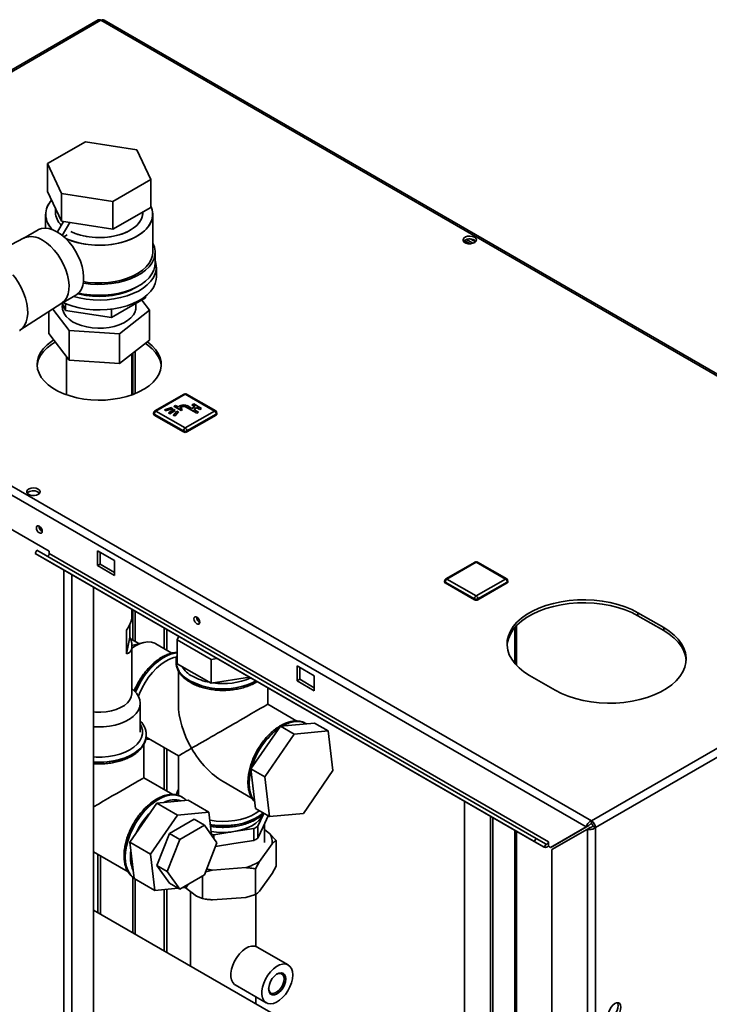
# Paper-space layout 'Blatt2' of a CAD drawing. Units: millimetres. Extents: x 0 to 4200, y 0 to 2970.
# Drawn here: x 3523 to 3807, y 1132 to 1537 of the extents above; entities that cross this region are included whole.
import ezdxf

# ---------------------------------------------------------------- set-up
doc = ezdxf.new("R2010")
doc.units = ezdxf.units.MM

psp = doc.layouts.new('Blatt2')

# ---------------------------------------------------------------- linework, layer by layer
at = {"color": 7, "linetype": 'Continuous', "lineweight": 35, "ltscale": 10}
for p, q in [((3555.51, 1536.72), (3371.38, 1430.42)), ((3556.66, 1536.6), (3372.53, 1430.31)), ((3942.32, 1313.97), (3556.66, 1536.6)), ((3943.22, 1314.23), (3558.06, 1536.57)), ((3550.28, 1486.64), (3534.76, 1477.68)), ((3571.47, 1483.36), (3550.28, 1486.64)), ((3577.15, 1471.13), (3571.47, 1483.36)), ((3534.76, 1477.68), (3540.44, 1465.45)), ((3534.76, 1477.68), (3534.76, 1466.25)), ((3561.63, 1462.17), (3577.15, 1471.13)), ((3577.15, 1471.13), (3577.15, 1459.7)), ((3534.76, 1466.25), (3540.44, 1454.02)), ((3540.44, 1465.45), (3561.63, 1462.17)), ((3540.44, 1465.45), (3540.44, 1454.02)), ((3561.63, 1462.17), (3561.63, 1450.74)), ((3533.96, 1456.85), (3533.96, 1451.2)), ((3537.96, 1459.38), (3537.96, 1457.67)), ((3561.63, 1450.74), (3577.15, 1459.7)), ((3573.96, 1457.67), (3573.96, 1457.85)), ((3577.96, 1441.34), (3577.96, 1456.85)), ((3538.78, 1449.62), (3541.25, 1453.89)), ((3540.44, 1454.02), (3561.63, 1450.74)), ((3540.8, 1448.21), (3543.85, 1453.49)), ((3530.88, 1450.47), (3524.98, 1447.07)), ((3541.45, 1447.66), (3542.87, 1448.48)), ((3542.87, 1448.48), (3542.87, 1448.47)), ((3525.09, 1447.13), (3519.71, 1444.36)), ((3706.04, 1445.32), (3706.04, 1446.11)), ((3708.42, 1444.75), (3706.05, 1446.12)), ((3706.82, 1446.49), (3709.5, 1444.94)), ((3708.63, 1446.67), (3710.56, 1445.56)), ((3578.96, 1436.85), (3578.96, 1441.34)), ((3579.46, 1431.13), (3579.46, 1435.21)), ((3372.53, 1430.31), (3758.19, 1207.67)), ((3371.41, 1427.2), (3756.06, 1205.14)), ((3523.42, 1409.23), (3540.59, 1420.29)), ((3540.48, 1420.22), (3546.38, 1423.63)), ((3540.71, 1420.35), (3542.07, 1417.4)), ((3542.07, 1420.18), (3542.07, 1417.4)), ((3561.04, 1414.47), (3574.92, 1422.48)), ((3570.96, 1417.59), (3570.96, 1420.19)), ((3576.61, 1417.45), (3573.45, 1421.63)), ((3574.92, 1423.12), (3574.92, 1422.48)), ((3535.3, 1407.9), (3535.3, 1416.88)), ((3536.96, 1417.95), (3543.6, 1409.15)), ((3540.96, 1419.81), (3540.96, 1417.59)), ((3542.07, 1417.4), (3561.04, 1414.47)), ((3561.04, 1417.88), (3561.04, 1414.47)), ((3564.25, 1407.8), (3576.61, 1417.45)), ((3576.61, 1405.2), (3576.61, 1417.45)), ((3543.6, 1396.9), (3535.3, 1407.9)), ((3543.6, 1409.15), (3564.25, 1407.8)), ((3543.6, 1396.9), (3543.6, 1409.15)), ((3564.25, 1395.55), (3564.25, 1407.8)), ((3576.61, 1405.2), (3564.25, 1395.55)), ((3569.74, 1382.82), (3569.74, 1399.84)), ((3570.8, 1383.23), (3570.8, 1400.67)), ((3542.51, 1398.36), (3542.51, 1382.7)), ((3564.25, 1395.55), (3543.6, 1396.9)), ((3569.41, 1382.7), (3569.41, 1399.57)), ((3590.81, 1383.01), (3578.79, 1376.07)), ((3591.31, 1382.96), (3579.29, 1376.02)), ((3603.33, 1376.02), (3591.31, 1382.96)), ((3603.83, 1376.07), (3591.81, 1383.01)), ((3579.29, 1376.02), (3591.31, 1369.08)), ((3585.68, 1377.43), (3582.83, 1376.59)), ((3582.83, 1376.59), (3583.19, 1376.18)), ((3582.83, 1376.59), (3582.83, 1376.51)), ((3582.83, 1376.51), (3583.19, 1376.1)), ((3583.19, 1376.18), (3586.04, 1377.02)), ((3583.19, 1376.1), (3586.04, 1376.93)), ((3583.19, 1376.18), (3583.19, 1376.1)), ((3586.68, 1376.65), (3584.42, 1375.34)), ((3584.98, 1375.02), (3587.24, 1376.32)), ((3584.98, 1374.93), (3587.24, 1376.24)), ((3586.04, 1377.02), (3585.68, 1377.43)), ((3586.04, 1377.02), (3586.04, 1376.93)), ((3587.88, 1375.96), (3586.43, 1374.31)), ((3587.24, 1376.32), (3586.68, 1376.65)), ((3587.32, 1378.32), (3586.82, 1378.04)), ((3586.82, 1378.04), (3589.65, 1376.4)), ((3586.82, 1378.04), (3586.82, 1377.96)), ((3586.82, 1377.96), (3589.65, 1376.32)), ((3587.14, 1374.1), (3588.59, 1375.75)), ((3587.14, 1374.02), (3588.59, 1375.66)), ((3587.24, 1376.32), (3587.24, 1376.24)), ((3588.38, 1377.71), (3587.32, 1378.32)), ((3588.59, 1375.75), (3587.88, 1375.96)), ((3589.3, 1378.24), (3588.38, 1377.71)), ((3588.59, 1375.75), (3588.59, 1375.66)), ((3589.08, 1377.3), (3590, 1377.83)), ((3590.14, 1376.69), (3589.08, 1377.3)), ((3589.15, 1377.26), (3590, 1377.75)), ((3589.65, 1376.4), (3590.14, 1376.69)), ((3589.65, 1376.32), (3590.14, 1376.61)), ((3589.65, 1376.4), (3589.65, 1376.32)), ((3590, 1377.83), (3590, 1377.75)), ((3590.14, 1376.69), (3590.14, 1376.61)), ((3591.31, 1369.08), (3603.33, 1376.02)), ((3591.42, 1377.83), (3596.01, 1375.18)), ((3591.42, 1377.83), (3591.42, 1377.75)), ((3591.42, 1377.75), (3596.01, 1375.1)), ((3594.07, 1377.12), (3592.12, 1378.24)), ((3595.34, 1377.85), (3594.07, 1377.12)), ((3594.81, 1378.98), (3594.1, 1378.57)), ((3594.1, 1378.57), (3595.34, 1377.85)), ((3594.1, 1378.57), (3594.1, 1378.49)), ((3594.1, 1378.49), (3595.27, 1377.81)), ((3594.78, 1376.71), (3596.05, 1377.45)), ((3596.72, 1375.59), (3594.78, 1376.71)), ((3597.99, 1377.14), (3594.81, 1378.98)), ((3594.85, 1376.67), (3596.05, 1377.36)), ((3596.01, 1375.18), (3596.72, 1375.59)), ((3596.01, 1375.1), (3596.72, 1375.51)), ((3596.05, 1377.45), (3597.29, 1376.73)), ((3596.05, 1377.45), (3596.05, 1377.36)), ((3596.05, 1377.36), (3597.29, 1376.65)), ((3596.72, 1375.59), (3596.72, 1375.51)), ((3597.29, 1376.73), (3597.99, 1377.14)), ((3597.29, 1376.65), (3597.99, 1377.06)), ((3597.29, 1376.73), (3597.29, 1376.65)), ((3597.99, 1377.14), (3597.99, 1377.06)), ((3578.29, 1375.2), (3578.29, 1374.79)), ((3590.6, 1367.85), (3578.58, 1374.79)), ((3578.58, 1374.79), (3578.58, 1374.38)), ((3590.6, 1367.44), (3578.58, 1374.38)), ((3584.42, 1375.34), (3584.98, 1375.02)), ((3584.42, 1375.34), (3584.42, 1375.26)), ((3584.42, 1375.26), (3584.98, 1374.93)), ((3584.98, 1375.02), (3584.98, 1374.93)), ((3586.43, 1374.31), (3587.14, 1374.1)), ((3586.43, 1374.31), (3586.43, 1374.23)), ((3586.43, 1374.23), (3587.14, 1374.02)), ((3587.14, 1374.1), (3587.14, 1374.02)), ((3604.04, 1374.79), (3592.02, 1367.85)), ((3604.04, 1374.38), (3592.02, 1367.44)), ((3596.01, 1375.18), (3596.01, 1375.1)), ((3604.04, 1374.79), (3604.04, 1374.38)), ((3604.33, 1374.79), (3604.33, 1375.2)), ((3590.6, 1367.85), (3590.6, 1367.44)), ((3592.02, 1367.85), (3592.02, 1367.44)), ((3514.24, 1330.7), (3535.45, 1318.46)), ((3529.63, 1317.53), (3530.38, 1318.83)), ((3735.44, 1200.45), (3530.38, 1318.83)), ((3734.69, 1199.15), (3529.63, 1317.53)), ((3533.73, 1315.16), (3529.63, 1317.53)), ((3738.79, 1196.78), (3533.73, 1315.16)), ((3535.45, 1318.46), (3535.45, 1317.48)), ((3740.51, 1199.1), (3535.45, 1317.48)), ((3562.32, 1314.58), (3555.25, 1318.66)), ((3555.25, 1318.66), (3555.25, 1312.54)), ((3556.31, 1313.15), (3556.31, 1318.05)), ((3555.25, 1312.54), (3556.31, 1313.15)), ((3555.25, 1312.54), (3562.32, 1308.46)), ((3562.32, 1309.68), (3556.31, 1313.15)), ((3562.32, 1308.46), (3562.32, 1314.58)), ((3710.35, 1314), (3698.33, 1307.06)), ((3710.85, 1313.95), (3698.83, 1307.01)), ((3722.87, 1307.01), (3710.85, 1313.95)), ((3723.37, 1307.06), (3711.35, 1314)), ((3758.19, 1207.67), (3942.32, 1313.97)), ((3759.81, 1204.86), (3943.94, 1311.15)), ((3698.83, 1307.01), (3710.85, 1300.07)), ((3710.85, 1300.07), (3722.87, 1307.01)), ((3553.66, 689.54), (3553.66, 1303.66)), ((3697.83, 1306.19), (3697.83, 1305.78)), ((3710.14, 1298.85), (3698.12, 1305.78)), ((3698.12, 1305.78), (3698.12, 1305.38)), ((3710.14, 1298.44), (3698.12, 1305.38)), ((3723.57, 1305.78), (3711.55, 1298.85)), ((3723.57, 1305.38), (3711.55, 1298.44)), ((3723.57, 1305.78), (3723.57, 1305.38)), ((3723.87, 1305.78), (3723.87, 1306.19)), ((3710.14, 1298.85), (3710.14, 1298.44)), ((3711.55, 1298.85), (3711.55, 1298.44)), ((3569.41, 1291.39), (3569.41, 1294.57)), ((3569.74, 1281.91), (3569.74, 1294.37)), ((3570.8, 1281.3), (3570.8, 1293.76)), ((3787.89, 1287.03), (3777.28, 1293.15)), ((3777.28, 1291.93), (3777.28, 1293.15)), ((3777.28, 1291.93), (3787.89, 1285.8)), ((3568.56, 1288.43), (3568.56, 1283.18)), ((3727.36, 1271.58), (3727.36, 1287.78)), ((3787.89, 1285.8), (3787.89, 1287.03)), ((3567.19, 1276.21), (3567.19, 1286.01)), ((3567.19, 1276.21), (3568.56, 1283.18)), ((3572.26, 1280.46), (3568.83, 1282.44)), ((3588.62, 1283.47), (3587.94, 1281.96)), ((3569.91, 1279.89), (3569.39, 1279.74)), ((3569.41, 1260.06), (3569.41, 1279.36)), ((3574.11, 1280.91), (3569.91, 1279.89)), ((3585.87, 1276.55), (3579.24, 1280.38)), ((3587.94, 1272.17), (3587.94, 1281.96)), ((3587.94, 1281.96), (3601.9, 1274)), ((3601.9, 1274), (3604.36, 1274.39)), ((3587.52, 1273.12), (3587.52, 1273.05)), ((3587.52, 1273.05), (3587.52, 1272.84)), ((3587.94, 1272.17), (3601.9, 1264.2)), ((3601.9, 1264.2), (3601.9, 1274)), ((3644.34, 1267.23), (3637.27, 1271.31)), ((3637.27, 1271.31), (3637.27, 1265.19)), ((3638.33, 1265.8), (3638.33, 1270.7)), ((3588.52, 1269.27), (3588.52, 1255.55)), ((3601.9, 1264.2), (3617.67, 1266.7)), ((3644.34, 1261.11), (3644.34, 1267.23)), ((3732.73, 1267.43), (3743.34, 1261.31)), ((3570.34, 1261.08), (3570.91, 1262.39)), ((3625.22, 1255.55), (3625.22, 1262.35)), ((3637.27, 1265.19), (3638.33, 1265.8)), ((3637.27, 1265.19), (3644.34, 1261.11)), ((3644.34, 1262.33), (3638.33, 1265.8)), ((3570.72, 1260.68), (3569.41, 1262.06)), ((3572.82, 1244.14), (3572.82, 1255.98)), ((3637.15, 1248.66), (3625.22, 1255.55)), ((3630.41, 1246.55), (3618.32, 1228.96)), ((3644.42, 1247.85), (3630.41, 1246.55)), ((3636.07, 1243.29), (3630.41, 1246.55)), ((3640.94, 1247.63), (3640.88, 1247.66)), ((3641.16, 1247.49), (3640.88, 1247.66)), ((3650.07, 1244.58), (3644.42, 1247.85)), ((3575.22, 1242.03), (3588.52, 1234.36)), ((3575.31, 1242.92), (3575.3, 1242.76)), ((3575.31, 1242.85), (3575.31, 1242.92)), ((3636.07, 1243.29), (3623.98, 1225.7)), ((3650.07, 1244.58), (3636.07, 1243.29)), ((3651.98, 1228.29), (3650.07, 1244.58)), ((3574.31, 1225.34), (3574.31, 1239.13)), ((3588.52, 1234.36), (3588.52, 1218.01)), ((3623.98, 1225.7), (3618.32, 1228.96)), ((3618.32, 1228.96), (3620.23, 1212.67)), ((3639.89, 1210.7), (3651.98, 1228.29)), ((3586.24, 1218.45), (3574.31, 1225.34)), ((3606.87, 1223.76), (3618.78, 1216.89)), ((3623.98, 1225.7), (3625.89, 1209.4)), ((3579.67, 1214.95), (3568.61, 1198.87)), ((3592.46, 1216.13), (3579.67, 1214.95)), ((3579.67, 1214.95), (3588.15, 1210.05)), ((3590.02, 1217.42), (3589.96, 1217.46)), ((3590.25, 1217.28), (3589.96, 1217.46)), ((3592.46, 1216.13), (3600.95, 1211.23)), ((3706.04, 1083.05), (3706.04, 1215.69)), ((3588.15, 1210.05), (3577.1, 1193.97)), ((3600.95, 1211.23), (3588.15, 1210.05)), ((3602.05, 1201.87), (3600.95, 1211.23)), ((3625.89, 1209.4), (3620.23, 1212.67)), ((3621.09, 1205.43), (3623.29, 1210.16)), ((3623.29, 1210.16), (3623.53, 1210.76)), ((3623.29, 1210.16), (3623.56, 1210.75)), ((3625.35, 1209.71), (3623.29, 1205.26)), ((3625.89, 1209.4), (3639.89, 1210.7)), ((3595, 1208.31), (3584.79, 1202.41)), ((3599.24, 1205.86), (3589.04, 1199.96)), ((3599.24, 1205.86), (3595, 1208.31)), ((3604.35, 1198.6), (3599.24, 1205.86)), ((3623.87, 1198.82), (3623.87, 1206.51)), ((3716.65, 1209.57), (3716.65, 1076.93)), ((3717.71, 1208.95), (3717.71, 1076.32)), ((3757.12, 1205.76), (3742.48, 1197.3)), ((3756.06, 1205.14), (3757.12, 1205.76)), ((3758.19, 1206.45), (3758.19, 1207.67)), ((3584.79, 1202.41), (3579.69, 1189.26)), ((3589.04, 1199.96), (3584.79, 1202.41)), ((3603.07, 1201.95), (3611.27, 1203.22)), ((3603.07, 1200.41), (3603.07, 1201.95)), ((3611.27, 1203.22), (3619.46, 1204.49)), ((3619.46, 1204.49), (3619.46, 1199.59)), ((3621.09, 1200.53), (3621.09, 1205.43)), ((3623.29, 1205.26), (3621.09, 1200.53)), ((3623.87, 1204.04), (3626.13, 1202.34)), ((3626.13, 1202.34), (3628.62, 1199.64)), ((3727.36, 1070.75), (3727.36, 1203.38)), ((3756.06, 1205.14), (3741.42, 1196.69)), ((3741.92, 1195.83), (3756.56, 1204.28)), ((3756.56, 1204.28), (3757.62, 1204.89)), ((3756.56, 1204.28), (3756.56, 1014.85)), ((3758.75, 1205.47), (3759.81, 1204.86)), ((3759.81, 1204.86), (3759.81, 1014.85)), ((3568.61, 1198.87), (3577.1, 1193.97)), ((3568.61, 1198.87), (3570.36, 1183.97)), ((3589.04, 1199.96), (3583.93, 1186.81)), ((3599.24, 1185.44), (3604.35, 1198.6)), ((3611.27, 1198.32), (3603.79, 1197.16)), ((3619.46, 1199.59), (3611.27, 1198.32)), ((3627.05, 1198.28), (3621.78, 1190.94)), ((3628.62, 1189.03), (3628.62, 1199.64)), ((3734.69, 1199.15), (3735.44, 1200.45)), ((3738.79, 1196.78), (3734.69, 1199.15)), ((3739.54, 1198.08), (3735.44, 1200.45)), ((3739.54, 1198.08), (3738.79, 1196.78)), ((3740.51, 1197.34), (3740.51, 1199.1)), ((3553.66, 1194.88), (3567.87, 1186.68)), ((3577.1, 1193.97), (3578.84, 1179.08)), ((3740.51, 1197.22), (3740.51, 1197.34)), ((3740.51, 1197.22), (3741.42, 1196.69)), ((3741.42, 1196.69), (3742.48, 1197.3)), ((3741.92, 1195.83), (3741.92, 1023.3)), ((3621.78, 1190.94), (3620.21, 1187.95)), ((3583.93, 1186.81), (3579.69, 1189.26)), ((3579.69, 1189.26), (3584.79, 1182)), ((3583.93, 1186.81), (3589.04, 1179.55)), ((3589.04, 1179.55), (3599.24, 1185.44)), ((3602.51, 1187.43), (3599.71, 1186.65)), ((3616.15, 1188.46), (3602.51, 1187.43)), ((3620.21, 1177.33), (3620.21, 1187.95)), ((3627.05, 1186.03), (3621.78, 1178.7)), ((3627.05, 1186.03), (3628.62, 1189.03)), ((3569.74, 1161.74), (3569.74, 1184.54)), ((3570.36, 1183.97), (3578.84, 1179.08)), ((3570.8, 1161.12), (3570.8, 1183.72)), ((3589.04, 1179.55), (3584.79, 1182)), ((3591.64, 1180.26), (3592.55, 1181.58)), ((3598.45, 1175.69), (3598.45, 1184.99)), ((3578.84, 1179.08), (3588.34, 1179.95)), ((3590, 1180.11), (3591.64, 1180.26)), ((3595.97, 1176.75), (3591.35, 1180.23)), ((3593.42, 1178.67), (3593.42, 1148.07)), ((3616.15, 1176.21), (3620.21, 1177.33)), ((3620.32, 1156.06), (3620.32, 1177.3)), ((3595.97, 1176.75), (3598.45, 1175.69)), ((3616.15, 1176.21), (3602.51, 1175.18)), ((3736.47, 1065.49), (3553.66, 1171.02)), ((3633.61, 1148.46), (3620.88, 1155.81)), ((3611.88, 1140.22), (3624.61, 1132.87)), ((3620.32, 1132.54), (3620.32, 1135.34))]:
    psp.add_line(p, q, dxfattribs=at)
at = {"color": 1, "linetype": 'Continuous', "lineweight": 35, "ltscale": 10}
for p, q in [((3541.42, 696.6), (3541.42, 1310.72)), ((3544.68, 694.72), (3544.68, 1308.84)), ((3582.61, 1286.94), (3582.61, 1278.43)), ((3726.69, 1287.03), (3726.69, 1272.33)), ((3583.74, 1277.78), (3583.74, 1286.29)), ((3582.61, 1237.77), (3582.61, 1220.55)), ((3583.74, 1219.89), (3583.74, 1237.11)), ((3726.69, 1203.77), (3726.69, 1071.13)), ((3555.39, 1193.88), (3555.39, 1170.02)), ((3556.52, 1169.37), (3556.52, 1193.23)), ((3582.61, 1179.42), (3582.61, 1154.31)), ((3583.74, 1153.65), (3583.74, 1179.53))]:
    psp.add_line(p, q, dxfattribs=at)
at = {"color": 7, "linetype": 'Continuous', "lineweight": 35, "ltscale": 10, "flags": 128}
for points in [[(3577.15, 1460.26), (3577.73, 1458.68), (3577.95, 1457.05), (3577.82, 1455.43), (3577.32, 1453.83), (3576.48, 1452.27), (3575.29, 1450.8), (3573.79, 1449.42), (3572, 1448.16), (3569.95, 1447.05), (3567.66, 1446.1), (3565.18, 1445.32), (3562.55, 1444.73), (3559.81, 1444.35), (3557.01, 1444.17), (3554.19, 1444.19), (3551.4, 1444.43), (3548.69, 1444.86), (3546.09, 1445.5), (3543.66, 1446.32), (3542.24, 1446.92)], [(3577.15, 1460.26), (3577.48, 1459.48), (3577.88, 1457.87), (3577.93, 1456.24), (3577.61, 1454.62), (3576.94, 1453.04), (3575.93, 1451.52), (3574.58, 1450.09), (3572.93, 1448.77), (3571, 1447.59), (3568.83, 1446.55), (3566.44, 1445.69), (3563.88, 1445), (3561.19, 1444.52), (3558.42, 1444.23), (3555.6, 1444.15), (3552.79, 1444.28), (3550.03, 1444.62), (3547.37, 1445.16), (3544.85, 1445.89), (3542.52, 1446.8), (3542.24, 1446.92)], [(3544.33, 1449.73), (3546.15, 1448.95), (3548.35, 1448.25), (3550.69, 1447.73), (3553.14, 1447.4), (3555.64, 1447.28), (3558.15, 1447.35), (3560.61, 1447.63), (3562.99, 1448.1), (3565.23, 1448.76), (3567.28, 1449.59), (3569.12, 1450.58), (3570.7, 1451.71), (3571.99, 1452.95), (3572.97, 1454.28), (3573.62, 1455.68), (3573.93, 1457.12), (3573.96, 1457.67)], [(3573.96, 1457.67), (3573.82, 1456.4), (3573.34, 1454.98), (3572.52, 1453.61), (3571.38, 1452.32), (3569.94, 1451.13), (3568.23, 1450.07), (3566.28, 1449.16), (3564.13, 1448.41), (3561.82, 1447.84), (3559.39, 1447.47), (3556.9, 1447.29), (3554.39, 1447.32), (3551.91, 1447.54), (3549.5, 1447.97), (3547.23, 1448.58), (3545.12, 1449.37), (3544.33, 1449.73)], [(3538.63, 1449.71), (3536.96, 1450.53), (3535.32, 1451.03), (3533.77, 1451.2), (3532.33, 1451.04), (3531.03, 1450.56), (3530.88, 1450.47)], [(3546.38, 1423.63), (3546.81, 1423.91), (3547.83, 1424.86), (3548.63, 1426.1), (3549.2, 1427.6), (3549.52, 1429.31), (3549.58, 1431.21), (3549.39, 1433.25), (3548.95, 1435.37), (3548.26, 1437.54), (3547.35, 1439.69), (3546.23, 1441.78), (3544.94, 1443.76), (3543.49, 1445.59), (3541.94, 1447.21), (3540.3, 1448.59), (3538.63, 1449.71)], [(3540.59, 1420.29), (3540.8, 1420.44), (3541.82, 1421.39), (3542.62, 1422.63), (3543.19, 1424.13), (3543.51, 1425.84), (3543.57, 1427.74), (3543.38, 1429.78), (3542.94, 1431.9), (3542.25, 1434.07), (3541.34, 1436.22), (3540.22, 1438.31), (3538.93, 1440.29), (3537.48, 1442.12), (3535.93, 1443.74), (3534.29, 1445.12), (3532.62, 1446.24)], [(3532.62, 1446.24), (3534.29, 1445.12), (3535.93, 1443.74), (3537.48, 1442.12), (3538.93, 1440.29), (3540.22, 1438.31), (3541.34, 1436.22), (3542.25, 1434.07), (3542.94, 1431.9), (3543.38, 1429.78), (3543.57, 1427.74), (3543.51, 1425.84), (3543.19, 1424.13), (3542.62, 1422.63), (3541.82, 1421.39), (3540.8, 1420.44), (3540.59, 1420.29)], [(3549.42, 1428.61), (3549.54, 1428.59), (3552.36, 1428.22), (3555.23, 1428.07), (3558.12, 1428.12), (3560.97, 1428.38), (3563.75, 1428.84), (3566.4, 1429.51), (3568.88, 1430.35), (3571.17, 1431.38), (3573.21, 1432.56), (3574.98, 1433.87), (3576.45, 1435.31), (3577.6, 1436.84), (3578.4, 1438.44), (3578.85, 1440.09), (3578.94, 1441.75), (3578.67, 1443.41), (3578.04, 1445.04), (3577.96, 1445.21)], [(3710.1, 1447.45), (3709.27, 1447.78), (3708.29, 1447.92), (3707.29, 1447.83), (3706.4, 1447.55), (3705.76, 1447.1), (3705.44, 1446.55), (3705.48, 1445.97), (3705.89, 1445.43), (3706.61, 1445.02), (3707.53, 1444.78), (3708.54, 1444.76), (3709.5, 1444.94), (3710.28, 1445.32), (3710.77, 1445.82), (3710.91, 1446.4), (3710.68, 1446.97), (3710.1, 1447.45)], [(3710.1, 1446.23), (3710.68, 1445.75), (3710.7, 1445.72)], [(3549.51, 1429.19), (3551.4, 1428.91), (3554.19, 1428.68), (3557.01, 1428.65), (3559.81, 1428.83), (3562.55, 1429.22), (3565.18, 1429.81), (3567.66, 1430.58), (3569.95, 1431.54), (3572, 1432.65), (3573.79, 1433.9), (3575.29, 1435.28), (3576.48, 1436.76), (3577.32, 1438.31), (3577.82, 1439.91), (3577.96, 1441.34)], [(3545.43, 1423.08), (3547.8, 1422.49), (3550.57, 1422.01), (3553.43, 1421.72), (3556.32, 1421.65), (3559.2, 1421.78), (3562.04, 1422.11), (3564.78, 1422.64), (3567.39, 1423.36), (3569.83, 1424.26), (3572.05, 1425.33), (3574.03, 1426.55), (3575.74, 1427.89), (3577.15, 1429.35), (3578.24, 1430.9), (3578.99, 1432.51), (3579.39, 1434.17), (3579.43, 1435.84), (3579.12, 1437.5), (3578.96, 1438)], [(3547.5, 1424.5), (3549.54, 1424.1), (3552.36, 1423.73), (3555.23, 1423.57), (3558.12, 1423.63), (3560.97, 1423.89), (3563.75, 1424.35), (3566.4, 1425.02), (3568.88, 1425.86), (3571.17, 1426.89), (3573.21, 1428.06), (3574.98, 1429.38), (3576.45, 1430.82), (3577.6, 1432.35), (3578.4, 1433.95), (3578.85, 1435.6), (3578.96, 1436.85)], [(3520.55, 1431.96), (3521.38, 1430.9), (3522.73, 1428.92), (3523.91, 1426.82), (3524.9, 1424.65), (3525.68, 1422.45), (3526.23, 1420.27), (3526.54, 1418.15), (3526.6, 1416.15), (3526.42, 1414.31), (3525.99, 1412.65), (3525.32, 1411.23), (3524.43, 1410.06), (3523.34, 1409.18), (3523.19, 1409.09)], [(3523.19, 1409.09), (3523.34, 1409.18), (3524.43, 1410.06), (3525.32, 1411.23), (3525.99, 1412.65), (3526.42, 1414.31), (3526.6, 1416.15), (3526.54, 1418.15), (3526.23, 1420.27), (3525.68, 1422.45), (3524.9, 1424.65), (3523.91, 1426.82), (3522.73, 1428.92), (3521.38, 1430.9), (3520.55, 1431.96)], [(3541.14, 1420.6), (3542.67, 1419.94), (3545.16, 1419.08), (3547.8, 1418.41), (3550.57, 1417.92), (3553.43, 1417.64), (3556.32, 1417.57), (3559.2, 1417.69), (3562.04, 1418.03), (3564.78, 1418.56), (3567.39, 1419.28), (3569.83, 1420.18), (3572.05, 1421.25), (3574.03, 1422.46), (3575.74, 1423.81), (3577.15, 1425.27), (3578.24, 1426.82), (3578.99, 1428.43), (3579.39, 1430.09), (3579.46, 1431.13)], [(3571.48, 1427.05), (3570.8, 1426.64), (3568.74, 1425.59), (3566.46, 1424.71), (3563.99, 1424.01), (3561.39, 1423.5), (3558.7, 1423.19), (3555.96, 1423.09), (3553.21, 1423.19), (3550.52, 1423.5), (3547.92, 1424.01), (3547.18, 1424.2)], [(3570.96, 1420.01), (3571.05, 1419.49), (3571.06, 1418.15), (3570.71, 1416.83), (3570.01, 1415.55), (3568.99, 1414.35), (3567.66, 1413.25), (3566.05, 1412.28), (3564.21, 1411.47), (3562.18, 1410.83), (3560, 1410.37), (3557.72, 1410.12), (3555.41, 1410.06), (3553.1, 1410.21), (3550.86, 1410.57), (3548.75, 1411.11), (3546.8, 1411.84), (3545.06, 1412.72), (3543.59, 1413.76), (3542.4, 1414.9), (3541.53, 1416.15), (3540.99, 1417.45), (3540.81, 1418.78), (3540.93, 1419.88)], [(3537.31, 1405.24), (3536.39, 1404.65), (3534.6, 1403.24), (3533.1, 1401.73), (3531.92, 1400.12), (3531.08, 1398.45), (3530.59, 1396.73), (3530.46, 1394.98), (3530.68, 1393.24), (3531.26, 1391.53), (3532.19, 1389.87), (3533.44, 1388.29), (3535.02, 1386.8), (3536.89, 1385.43), (3539.02, 1384.19), (3541.4, 1383.12), (3543.98, 1382.21), (3546.72, 1381.48), (3549.6, 1380.95), (3552.56, 1380.61), (3555.58, 1380.48), (3558.6, 1380.56), (3561.58, 1380.84), (3564.48, 1381.33), (3567.26, 1382.01), (3569.89, 1382.87), (3572.31, 1383.91), (3574.51, 1385.11), (3576.45, 1386.44), (3578.1, 1387.9), (3579.44, 1389.47), (3580.45, 1391.11), (3581.12, 1392.81), (3581.43, 1394.55), (3581.39, 1396.29), (3580.98, 1398.02), (3580.23, 1399.71), (3579.14, 1401.34), (3577.72, 1402.87), (3575.99, 1404.31), (3575.72, 1404.5)], [(3530.48, 1394.59), (3530.59, 1395.5), (3531.08, 1397.22), (3531.92, 1398.9), (3533.1, 1400.5), (3534.6, 1402.02), (3536.39, 1403.42), (3537.95, 1404.4)], [(3574.87, 1403.85), (3575.99, 1403.08), (3577.72, 1401.65), (3579.14, 1400.11), (3580.23, 1398.48), (3580.98, 1396.8), (3581.39, 1395.07), (3581.43, 1394.59)], [(3530.85, 1343.97), (3530.02, 1344.3), (3529.04, 1344.44), (3528.03, 1344.35), (3527.15, 1344.07), (3526.51, 1343.62), (3526.18, 1343.07), (3526.23, 1342.49), (3526.64, 1341.95), (3527.35, 1341.54), (3528.28, 1341.3), (3529.29, 1341.28), (3530.25, 1341.46), (3531.02, 1341.84), (3531.52, 1342.35), (3531.66, 1342.92), (3531.42, 1343.49), (3530.85, 1343.97)], [(3530.85, 1342.75), (3531.42, 1342.27), (3531.45, 1342.24)], [(3531.38, 1325.95), (3530.92, 1326.32), (3530.53, 1326.85), (3530.27, 1327.45), (3530.18, 1328.03), (3530.27, 1328.51), (3530.53, 1328.81), (3530.92, 1328.88), (3531.38, 1328.72), (3531.84, 1328.35), (3532.23, 1327.83), (3532.49, 1327.23), (3532.59, 1326.64), (3532.49, 1326.16), (3532.23, 1325.86), (3531.84, 1325.79), (3531.38, 1325.95)], [(3535.45, 1317.48), (3535.42, 1317.27), (3535.35, 1317.06), (3535.24, 1316.85), (3535.1, 1316.67), (3534.94, 1316.53), (3534.77, 1316.45), (3534.62, 1316.42), (3534.5, 1316.45)], [(3777.28, 1293.15), (3774.74, 1294.47), (3771.97, 1295.61), (3769, 1296.58), (3765.87, 1297.36), (3762.61, 1297.94), (3759.26, 1298.31), (3755.86, 1298.47), (3752.45, 1298.42), (3749.07, 1298.15), (3745.76, 1297.68), (3742.56, 1297), (3739.5, 1296.12), (3736.63, 1295.06), (3733.97, 1293.83), (3731.56, 1292.44), (3729.42, 1290.9), (3727.58, 1289.24), (3726.07, 1287.48), (3724.89, 1285.63), (3724.07, 1283.72), (3723.61, 1281.77), (3723.52, 1279.8), (3723.79, 1277.84), (3724.44, 1275.9), (3725.44, 1274.02), (3726.79, 1272.21), (3728.46, 1270.5), (3730.45, 1268.9), (3732.73, 1267.43)], [(3723.52, 1279.68), (3723.61, 1280.54), (3724.07, 1282.49), (3724.89, 1284.41), (3726.07, 1286.25), (3727.58, 1288.02), (3729.42, 1289.68), (3731.56, 1291.21), (3733.97, 1292.6), (3736.63, 1293.84), (3739.5, 1294.9), (3742.56, 1295.77), (3745.76, 1296.45), (3749.07, 1296.93), (3752.45, 1297.19), (3755.86, 1297.25), (3759.26, 1297.09), (3762.61, 1296.71), (3765.87, 1296.14), (3769, 1295.36), (3771.97, 1294.39), (3774.74, 1293.24), (3777.28, 1291.93)], [(3596.08, 1288.6), (3595.62, 1288.97), (3595.23, 1289.49), (3594.97, 1290.1), (3594.88, 1290.68), (3594.97, 1291.16), (3595.23, 1291.46), (3595.62, 1291.53), (3596.08, 1291.37), (3596.54, 1291), (3596.93, 1290.48), (3597.19, 1289.88), (3597.29, 1289.29), (3597.19, 1288.81), (3596.93, 1288.51), (3596.54, 1288.44), (3596.08, 1288.6)], [(3743.34, 1261.31), (3745.88, 1260), (3748.65, 1258.85), (3751.62, 1257.88), (3754.75, 1257.1), (3758.01, 1256.52), (3761.36, 1256.15), (3764.76, 1255.99), (3768.17, 1256.04), (3771.55, 1256.31), (3774.86, 1256.79), (3778.06, 1257.46), (3781.12, 1258.34), (3783.99, 1259.4), (3786.65, 1260.63), (3789.06, 1262.03), (3791.2, 1263.56), (3793.03, 1265.22), (3794.55, 1266.98), (3795.72, 1268.83), (3796.55, 1270.74), (3797.01, 1272.69), (3797.1, 1274.66), (3796.82, 1276.62), (3796.18, 1278.56), (3795.18, 1280.44), (3793.83, 1282.25), (3792.15, 1283.96), (3790.16, 1285.56), (3787.89, 1287.03)], [(3787.89, 1285.8), (3790.16, 1284.34), (3792.15, 1282.74), (3793.83, 1281.02), (3795.18, 1279.22), (3796.18, 1277.33), (3796.82, 1275.4), (3797.09, 1273.56)], [(3579.24, 1280.38), (3578.79, 1280.61), (3577.42, 1281.05), (3575.9, 1281.16), (3574.28, 1280.95), (3572.58, 1280.41), (3570.84, 1279.56), (3569.41, 1278.64)], [(3572.08, 1258.84), (3572.53, 1260.01), (3573.59, 1262.32), (3574.85, 1264.55), (3576.28, 1266.66), (3577.84, 1268.61), (3579.52, 1270.36), (3581.28, 1271.88), (3583.08, 1273.14), (3584.89, 1274.11), (3586.67, 1274.77), (3587.8, 1275.04)], [(3570.72, 1260.68), (3571.25, 1260.08), (3572.12, 1258.76), (3572.65, 1257.37), (3572.82, 1255.95), (3572.63, 1254.53), (3572.09, 1253.15), (3571.2, 1251.82), (3569.99, 1250.58), (3568.48, 1249.46), (3566.7, 1248.48), (3564.69, 1247.65), (3562.5, 1247.01), (3560.17, 1246.55), (3557.74, 1246.3), (3555.28, 1246.25), (3553.66, 1246.34)], [(3569.41, 1260.06), (3569.4, 1259.83), (3569.15, 1258.56), (3568.54, 1257.32), (3567.59, 1256.16), (3566.31, 1255.11), (3564.76, 1254.2), (3562.97, 1253.44), (3560.98, 1252.86), (3558.86, 1252.48), (3556.66, 1252.31), (3554.44, 1252.35), (3553.66, 1252.41)], [(3575.29, 1242.45), (3575.29, 1242.47), (3575.31, 1242.85)], [(3621.74, 1211.8), (3620.29, 1210.78), (3618.41, 1209.78), (3616.32, 1208.93), (3614.04, 1208.26), (3611.62, 1207.78), (3609.1, 1207.49), (3606.55, 1207.42), (3604, 1207.54), (3601.5, 1207.88), (3601.34, 1207.91)], [(3611.27, 1203.22), (3613.37, 1203.63), (3615.37, 1204.2), (3617.22, 1204.91), (3618.89, 1205.76), (3620.35, 1206.73), (3621.59, 1207.79), (3622.57, 1208.94), (3623.29, 1210.16)], [(3739.54, 1198.08), (3739.68, 1198.04), (3739.83, 1198.07), (3740, 1198.15), (3740.16, 1198.29), (3740.3, 1198.47), (3740.41, 1198.68), (3740.49, 1198.89), (3740.51, 1199.1)], [(3611.88, 1140.22), (3611.55, 1140.44), (3610.81, 1141.23), (3610.31, 1142.31), (3610.05, 1143.61), (3610.05, 1145.1), (3610.31, 1146.71), (3610.81, 1148.36), (3611.55, 1150.01), (3612.48, 1151.57), (3613.57, 1152.99), (3614.78, 1154.2), (3616.06, 1155.16), (3617.34, 1155.83), (3618.59, 1156.18), (3619.74, 1156.19), (3620.76, 1155.87), (3620.88, 1155.81)], [(3635.47, 1144.34), (3635.34, 1142.78), (3634.95, 1141.14), (3634.33, 1139.48), (3633.49, 1137.87), (3632.47, 1136.37), (3631.32, 1135.05), (3630.07, 1133.96), (3628.78, 1133.14), (3627.51, 1132.63), (3626.3, 1132.45), (3625.21, 1132.6), (3624.28, 1133.09), (3623.54, 1133.88), (3623.03, 1134.96), (3622.77, 1136.26), (3622.77, 1137.75), (3623.03, 1139.36), (3623.54, 1141.02), (3624.28, 1142.66), (3625.21, 1144.23), (3626.3, 1145.64), (3627.51, 1146.86), (3628.78, 1147.82), (3630.07, 1148.48), (3631.32, 1148.83), (3632.47, 1148.84), (3633.49, 1148.52), (3634.33, 1147.88), (3634.95, 1146.94), (3635.34, 1145.74), (3635.47, 1144.34)], [(3632.64, 1142.7), (3632.51, 1141.53), (3632.13, 1140.29), (3631.52, 1139.07), (3630.73, 1137.98), (3629.82, 1137.08), (3628.86, 1136.45), (3627.92, 1136.13), (3627.07, 1136.15), (3626.36, 1136.5), (3625.86, 1137.16), (3625.6, 1138.09), (3625.6, 1139.2), (3625.86, 1140.42), (3626.36, 1141.66), (3627.07, 1142.82), (3627.92, 1143.83), (3628.86, 1144.6), (3629.82, 1145.08), (3630.73, 1145.23), (3631.52, 1145.04), (3632.13, 1144.53), (3632.51, 1143.73), (3632.64, 1142.7)], [(3631.93, 1142.7), (3631.8, 1143.66), (3631.43, 1144.4), (3630.84, 1144.85), (3630.07, 1144.97), (3629.2, 1144.77), (3628.92, 1144.64)], [(3625.57, 1138.83), (3625.7, 1138.07), (3626.08, 1137.34), (3626.67, 1136.89), (3627.43, 1136.76), (3628.3, 1136.97), (3629.2, 1137.49), (3630.07, 1138.29), (3630.84, 1139.29), (3631.43, 1140.43), (3631.8, 1141.59), (3631.93, 1142.7)], [(3767.73, 1126.71), (3768.52, 1127.31), (3769.23, 1128.14), (3769.79, 1129.11), (3770.15, 1130.14), (3770.28, 1131.12), (3770.15, 1131.96), (3769.79, 1132.57), (3769.23, 1132.89), (3768.52, 1132.9), (3767.73, 1132.59), (3766.95, 1131.99), (3766.24, 1131.17), (3765.67, 1130.19), (3765.31, 1129.16), (3765.19, 1128.18), (3765.31, 1127.35), (3765.67, 1126.74), (3766.24, 1126.41), (3766.95, 1126.4), (3767.73, 1126.71)], [(3768.92, 1132.94), (3769.09, 1132.57), (3769.22, 1131.73), (3769.09, 1130.75), (3768.73, 1129.73), (3768.17, 1128.75), (3767.46, 1127.92), (3766.67, 1127.32), (3765.89, 1127.01), (3765.48, 1126.98)]]:
    psp.add_lwpolyline(points, dxfattribs=at)
at = {"color": 1, "linetype": 'Continuous', "lineweight": 35, "ltscale": 10, "flags": 128}
for points in [[(3587.94, 1276.68), (3587.05, 1276.57), (3585.26, 1276.11), (3583.41, 1275.34), (3581.54, 1274.26), (3579.69, 1272.9), (3577.89, 1271.28), (3576.18, 1269.43), (3574.58, 1267.39), (3573.13, 1265.19), (3571.86, 1262.88), (3570.82, 1260.58)], [(3570.87, 1260.53), (3571.92, 1262.85), (3573.19, 1265.16), (3574.64, 1267.35), (3576.24, 1269.4), (3577.95, 1271.24), (3579.75, 1272.86), (3581.6, 1274.23), (3583.47, 1275.3), (3585.32, 1276.08), (3587.11, 1276.53), (3587.94, 1276.64)], [(3593.18, 1265.23), (3591.45, 1266.37), (3590, 1267.65), (3588.87, 1269.03), (3588.07, 1270.48), (3587.62, 1271.98), (3587.52, 1273.22)], [(3587.52, 1272.84), (3587.62, 1271.91), (3588.07, 1270.41), (3588.87, 1268.96), (3590, 1267.58), (3591.45, 1266.3), (3593.18, 1265.16), (3595.17, 1264.15), (3597.38, 1263.32), (3599.77, 1262.66), (3602.29, 1262.2), (3604.89, 1261.94), (3607.53, 1261.89), (3610.15, 1262.05), (3612.72, 1262.41), (3615.18, 1262.97), (3617.48, 1263.71), (3619.58, 1264.63), (3620.45, 1265.1)], [(3553.66, 1233.92), (3554.68, 1233.86), (3557.23, 1233.86), (3559.75, 1234.07), (3562.19, 1234.49), (3564.51, 1235.1), (3566.65, 1235.89), (3568.58, 1236.86), (3570.24, 1237.97), (3571.62, 1239.2), (3572.68, 1240.54), (3573.4, 1241.95), (3573.76, 1243.41), (3573.76, 1244.88), (3573.4, 1246.33), (3572.82, 1247.52)], [(3640.88, 1247.66), (3640.54, 1247.84), (3639.09, 1248.37), (3637.5, 1248.57), (3635.78, 1248.44), (3633.99, 1247.98), (3632.14, 1247.21), (3631.04, 1246.61)], [(3631.18, 1246.63), (3632.2, 1247.17), (3634.05, 1247.95), (3635.84, 1248.4), (3637.56, 1248.53), (3639.15, 1248.33), (3640.6, 1247.81), (3640.92, 1247.64)], [(3575.3, 1242.76), (3575.29, 1242.54), (3575.02, 1241.02), (3574.4, 1239.54), (3573.43, 1238.12), (3572.14, 1236.79), (3570.54, 1235.58), (3568.67, 1234.5), (3566.57, 1233.58), (3564.27, 1232.83), (3561.81, 1232.27), (3559.24, 1231.91), (3556.62, 1231.75), (3553.98, 1231.81), (3553.66, 1231.83)], [(3553.66, 1231.76), (3553.98, 1231.74), (3556.62, 1231.68), (3559.24, 1231.84), (3561.81, 1232.2), (3564.27, 1232.76), (3566.57, 1233.51), (3568.67, 1234.43), (3570.54, 1235.51), (3572.14, 1236.72), (3573.43, 1238.05), (3574.4, 1239.47), (3575.02, 1240.95), (3575.29, 1242.45)], [(3619.9, 1215.51), (3619.57, 1215.91), (3618.71, 1217.33), (3618.09, 1219), (3617.71, 1220.89), (3617.58, 1222.97), (3617.71, 1225.2), (3618.09, 1227.53), (3618.36, 1228.66)], [(3589.96, 1217.46), (3589.63, 1217.64), (3588.18, 1218.16), (3586.58, 1218.36), (3584.87, 1218.23), (3583.07, 1217.77), (3581.22, 1217), (3579.36, 1215.92), (3577.51, 1214.56), (3575.71, 1212.94), (3573.99, 1211.09), (3572.4, 1209.05), (3570.95, 1206.85), (3569.68, 1204.54), (3568.6, 1202.16), (3567.74, 1199.75), (3567.11, 1197.36), (3566.73, 1195.02), (3566.61, 1192.8)], [(3570.34, 1184.11), (3569.74, 1184.56), (3568.66, 1185.71), (3567.8, 1187.12), (3567.18, 1188.79), (3566.8, 1190.69), (3566.67, 1192.76), (3566.8, 1194.99), (3567.18, 1197.32), (3567.8, 1199.71), (3568.66, 1202.12), (3569.74, 1204.51), (3571.01, 1206.82), (3572.46, 1209.02), (3574.06, 1211.06), (3575.77, 1212.91), (3577.57, 1214.53), (3579.42, 1215.89), (3581.28, 1216.97), (3583.13, 1217.74), (3584.93, 1218.2), (3586.65, 1218.33), (3588.24, 1218.13), (3589.69, 1217.6), (3590, 1217.43)], [(3623.26, 1210.92), (3623.05, 1210.73), (3621.45, 1209.51), (3619.58, 1208.43), (3617.48, 1207.51), (3615.18, 1206.77), (3612.72, 1206.21), (3610.15, 1205.84), (3607.53, 1205.69), (3604.89, 1205.74), (3602.29, 1206), (3601.55, 1206.11)], [(3601.56, 1206.04), (3602.29, 1205.93), (3604.89, 1205.67), (3607.53, 1205.62), (3610.15, 1205.77), (3612.72, 1206.14), (3615.18, 1206.7), (3617.48, 1207.44), (3619.58, 1208.36), (3621.45, 1209.44), (3623.05, 1210.66), (3623.31, 1210.89)], [(3566.61, 1192.8), (3566.73, 1190.72), (3567.11, 1188.83), (3567.74, 1187.16), (3568.6, 1185.74), (3569.68, 1184.6), (3570.34, 1184.11)]]:
    psp.add_lwpolyline(points, dxfattribs=at)
at = {"color": 7, "linetype": 'Continuous', "lineweight": 35, "ltscale": 100}
for centre, radius, start, end in [((3555.99, 1535.66), 1.16, 54.3824, 114.3071), ((3542.34, 1456.83), 8.33, 135.2993, 228.5777), ((3542.43, 1456.83), 8.4, 135.7389, 228.1381), ((3545.4, 1457.96), 7.45, 182.2536, 227.9275), ((3545.46, 1457.99), 7.51, 182.4651, 227.7161), ((3528.05, 1439.85), 7.86, 54.4316, 112.1031), ((3528.02, 1439.63), 8.05, 55.1821, 111.3526), ((3708.19, 1443.12), 3.65, 58.3122, 134.8336), ((3591.31, 1382.14), 1, 60.0027, 119.9973), ((3579.29, 1375.2), 1, 119.9973, 180), ((3580.12, 1374.72), 1.54, 122.6055, 177.3945), ((3590.71, 1375.51), 3.07, 62.6097, 117.3903), ((3590.71, 1376.47), 1.54, 62.6097, 117.3903), ((3590.71, 1376.39), 1.54, 62.6097, 117.3903), ((3602.5, 1374.72), 1.54, 2.6055, 57.3945), ((3603.33, 1375.2), 1, 0, 60.0027), ((3578.79, 1374.84), 0.503, 185.6948, 245.6253), ((3603.83, 1374.84), 0.503, 294.3747, 354.3052), ((3592.14, 1367.78), 1.54, 122.6055, 177.3945), ((3591.31, 1369.22), 1.54, 242.6097, 297.3903), ((3591.31, 1368.81), 1.54, 242.6097, 297.3903), ((3590.48, 1367.78), 1.54, 2.6055, 57.3945), ((3528.94, 1339.64), 3.65, 58.3499, 134.6383), ((3533.66, 1328.65), 2.41, 176.59, 243.4046), ((3710.85, 1313.13), 1, 60.0027, 119.9973), ((3698.83, 1306.19), 1, 119.9973, 180), ((3699.65, 1305.71), 1.54, 122.6055, 177.3945), ((3722.04, 1305.71), 1.54, 2.6055, 57.3945), ((3722.87, 1306.19), 1, 0, 60.0027), ((3698.33, 1305.83), 0.503, 185.6948, 245.6253), ((3723.37, 1305.83), 0.503, 294.3747, 354.3052), ((3711.68, 1298.78), 1.54, 122.6055, 177.3945), ((3710.85, 1300.21), 1.54, 242.6097, 297.3903), ((3710.02, 1298.78), 1.54, 2.6055, 57.3945), ((3710.85, 1299.8), 1.54, 242.6097, 297.3903), ((3598.36, 1291.3), 2.41, 176.59, 243.4046), ((3756.28, 1204.7), 3.53, 2.6055, 57.3945), ((3757.53, 1205.41), 1.23, 2.6055, 57.3945), ((3606.87, 1231.8), 28.92, 260.0563, 278.7473), ((3606.72, 1232.95), 31.21, 261.3432, 263.2906), ((3611.34, 1220.44), 17.91, 296.9874, 303.0072), ((3619.88, 1198.79), 7.19, 355.9527, 29.5676), ((3611.34, 1215.55), 17.91, 296.9874, 303.0072), ((3739.27, 1198.23), 1.53, 251.8017, 324.2095), ((3609.84, 1210.35), 22.78, 286.0967, 301.6077), ((3606.59, 1219.52), 32.35, 258.5453, 262.7569)]:
    psp.add_arc(centre, radius, start, end, dxfattribs=at)
at = {"color": 1, "linetype": 'Continuous', "lineweight": 35, "ltscale": 100}
for centre, radius, start, end in [((3591.02, 1382.55), 0.503, 54.3824, 114.3071), ((3591.6, 1382.55), 0.503, 65.6929, 125.6176), ((3579, 1375.61), 0.503, 54.3824, 114.3071), ((3603.62, 1375.61), 0.503, 65.6929, 125.6176), ((3578.79, 1375.25), 0.503, 185.6948, 245.6253), ((3603.83, 1375.25), 0.503, 294.3747, 354.3052), ((3710.55, 1313.54), 0.503, 54.3824, 114.3071), ((3711.14, 1313.54), 0.503, 65.6929, 125.6176), ((3698.53, 1306.6), 0.503, 54.3824, 114.3071), ((3723.16, 1306.6), 0.503, 65.6929, 125.6176), ((3698.33, 1306.24), 0.503, 185.6948, 245.6253), ((3723.37, 1306.24), 0.503, 294.3747, 354.3052), ((3599.49, 1277.01), 11.25, 212.33, 242.1929), ((3605.37, 1287.21), 23.01, 241.0986, 259.7364), ((3606.89, 1292.18), 28.16, 261.4576, 293.7029), ((3606.88, 1291.62), 29.74, 242.5874, 297.026), ((3648.27, 1220.96), 30.96, 126.176, 164.8057), ((3648.3, 1220.96), 30.92, 126.5239, 164.4578), ((3640.78, 1222.74), 23.26, 164.775, 179.3422), ((3628.32, 1222.28), 10.82, 176.1437, 218.9508), ((3586.84, 1207.15), 9.14, 72.3432, 118.2152), ((3598.25, 1190.33), 29.76, 135.0182, 155.9635), ((3582.36, 1192.93), 13.61, 168.8981, 204.4671)]:
    psp.add_arc(centre, radius, start, end, dxfattribs=at)
at = {"color": 7, "linetype": 'Continuous', "lineweight": 35, "ltscale": 100}
for centre, major_axis, ratio, start_param, end_param in [((3555.96, 1280.48), (13.02, 12.2), 0.275738, 5.448905, 6.030431), ((3555.96, 1290.28), (-12.56, 13.41), 0.358638, 2.925729, 3.862965), ((3606.87, 1244.95), (-12.98, 22.47), 0.577335, 0.785358, 1.570756), ((3606.87, 1244.95), (18.35, 10.59), 0.00007, 0.000041, 2.356154), ((3606.87, 1244.95), (18.35, 10.59), 0.00007, 2.356154, 3.141552), ((3606.87, 1244.95), (-12.98, 22.47), 0.577335, 1.570756, 2.356235), ((3555.96, 1214.75), (18.35, 10.59), 0.00007, 0.000041, 1.696322)]:
    psp.add_ellipse(centre, major_axis=major_axis, ratio=ratio, start_param=start_param, end_param=end_param, dxfattribs=at)
at = {"color": 7, "linetype": 'Continuous', "lineweight": 35, "ltscale": 10}
for points, knots in [([(3556.66, 1536.6), (3556.87, 1536.66), (3557.31, 1536.79), (3557.79, 1536.74), (3558, 1536.59), (3558.05, 1536.55)], [0, 0, 0, 0, 0.418414, 0.856276, 1, 1, 1, 1]), ([(3587.94, 1276.8), (3587.62, 1276.79), (3586.74, 1276.79), (3585.23, 1276.46), (3583.45, 1275.83), (3581.65, 1274.91), (3579.86, 1273.74), (3578.12, 1272.31), (3576.44, 1270.68), (3574.87, 1268.86), (3573.42, 1266.88), (3572.12, 1264.77), (3571.09, 1262.82), (3570.57, 1261.56), (3570.37, 1261.06)], [0, 0, 0, 0, 0.049824, 0.136406, 0.224599, 0.313837, 0.403529, 0.493231, 0.582789, 0.672186, 0.761456, 0.850657, 0.939856, 1, 1, 1, 1]), ([(3587.94, 1275.49), (3587.83, 1275.17), (3587.57, 1274.43), (3587.55, 1273.67), (3587.54, 1273.23)], [0, 0, 0, 0, 0.434861, 1, 1, 1, 1]), ([(3587.56, 1272.81), (3587.55, 1272.64), (3587.53, 1271.96), (3587.83, 1270.78), (3588.43, 1269.31), (3589.34, 1267.91), (3590.53, 1266.6), (3592, 1265.38), (3593.72, 1264.3), (3595.66, 1263.35), (3597.78, 1262.57), (3600.05, 1261.96), (3602.42, 1261.53), (3604.87, 1261.28), (3607.34, 1261.22), (3609.81, 1261.35), (3612.23, 1261.67), (3614.57, 1262.17), (3616.79, 1262.85), (3618.83, 1263.71), (3620.2, 1264.39), (3620.8, 1264.82), (3620.86, 1264.86)], [0, 0, 0, 0, 0.017011, 0.06829, 0.119691, 0.171883, 0.22516, 0.279397, 0.334234, 0.389317, 0.444386, 0.499362, 0.554239, 0.609043, 0.663809, 0.718578, 0.773383, 0.828266, 0.883271, 0.938437, 0.993789, 1, 1, 1, 1]), ([(3575.26, 1242.74), (3575.28, 1243.05), (3575.31, 1243.87), (3575, 1245.19), (3574.39, 1246.66), (3573.65, 1247.84), (3573.04, 1248.49), (3572.82, 1248.72)], [0, 0, 0, 0, 0.14518, 0.384991, 0.62537, 0.86945, 1, 1, 1, 1]), ([(3641.02, 1247.56), (3640.98, 1247.59), (3640.52, 1247.93), (3639.49, 1248.32), (3637.98, 1248.68), (3636.35, 1248.73), (3634.65, 1248.5), (3632.88, 1247.98), (3631.08, 1247.17), (3629.29, 1246.1), (3627.52, 1244.76), (3625.81, 1243.21), (3624.2, 1241.46), (3622.7, 1239.53), (3621.34, 1237.48), (3620.13, 1235.31), (3619.1, 1233.08), (3618.26, 1230.81), (3617.64, 1228.54), (3617.23, 1226.3), (3617.09, 1224.67), (3617.07, 1223.42), (3617.11, 1222.19), (3617.32, 1220.53), (3617.81, 1218.72), (3618.56, 1217.13), (3619.27, 1216.03), (3619.79, 1215.56), (3619.9, 1215.46)], [0, 0, 0, 0, 0.004393, 0.045206, 0.085903, 0.126988, 0.168863, 0.211586, 0.254937, 0.298614, 0.342368, 0.386067, 0.429686, 0.473235, 0.516739, 0.560229, 0.603737, 0.647288, 0.690918, 0.734662, 0.778546, 0.789641, 0.812941, 0.857005, 0.901077, 0.944802, 0.987798, 1, 1, 1, 1]), ([(3553.66, 1231.13), (3553.76, 1231.12), (3554.67, 1231.03), (3556.43, 1231.03), (3558.9, 1231.14), (3561.32, 1231.46), (3563.66, 1231.96), (3565.87, 1232.64), (3567.93, 1233.49), (3569.81, 1234.5), (3571.46, 1235.66), (3572.85, 1236.96), (3573.97, 1238.37), (3574.75, 1239.88), (3575.19, 1241.23), (3575.24, 1242.08), (3575.25, 1242.39)], [0, 0, 0, 0, 0.009835, 0.08837, 0.166911, 0.245504, 0.324208, 0.403087, 0.482197, 0.561573, 0.641192, 0.720845, 0.800045, 0.878121, 0.954492, 1, 1, 1, 1]), ([(3575.16, 1241.41), (3575.36, 1241.36), (3575.82, 1241.24), (3576.31, 1241.24), (3576.58, 1241.25)], [0, 0, 0, 0, 0.438219, 1, 1, 1, 1]), ([(3590.28, 1217.23), (3590.18, 1217.3), (3589.67, 1217.69), (3588.58, 1218.11), (3587.07, 1218.48), (3585.44, 1218.53), (3583.73, 1218.3), (3581.97, 1217.77), (3580.17, 1216.97), (3578.37, 1215.89), (3576.61, 1214.56), (3574.9, 1213), (3573.29, 1211.25), (3571.79, 1209.33), (3570.42, 1207.27), (3569.22, 1205.11), (3568.19, 1202.87), (3567.35, 1200.6), (3566.72, 1198.33), (3566.31, 1196.1), (3566.18, 1194.47), (3566.16, 1193.22), (3566.2, 1191.99), (3566.41, 1190.33), (3566.91, 1188.52), (3567.64, 1186.91), (3568.62, 1185.55), (3569.53, 1184.62), (3570.16, 1184.26), (3570.34, 1184.15)], [0, 0, 0, 0, 0.0094174, 0.048229, 0.0869289, 0.1259992, 0.1658204, 0.2064472, 0.247672, 0.2892063, 0.3308137, 0.3723694, 0.4138492, 0.4552622, 0.4966322, 0.5379889, 0.5793624, 0.6207773, 0.6622674, 0.7038652, 0.7455964, 0.7561476, 0.7783042, 0.8202072, 0.8621173, 0.9036978, 0.9445844, 0.9845318, 1, 1, 1, 1]), ([(3588.52, 1220.57), (3588.37, 1220.31), (3587.96, 1219.59), (3587.78, 1218.8), (3587.66, 1218.29)], [0, 0, 0, 0, 0.3489035, 1, 1, 1, 1]), ([(3591.78, 1215.98), (3591.48, 1216.31), (3590.94, 1216.87), (3590.27, 1217.24), (3589.98, 1217.4)], [0, 0, 0, 0, 0.568767, 1, 1, 1, 1]), ([(3601.63, 1205.43), (3602.21, 1205.33), (3603.58, 1205.11), (3605.83, 1204.97), (3608.31, 1204.98), (3610.76, 1205.18), (3613.15, 1205.57), (3615.45, 1206.14), (3617.61, 1206.89), (3619.6, 1207.8), (3621.38, 1208.87), (3622.7, 1209.87), (3623.32, 1210.54), (3623.53, 1210.76)], [0, 0, 0, 0, 0.0711618, 0.168579, 0.2659567, 0.3633679, 0.4608678, 0.5585359, 0.6564495, 0.7546721, 0.8532256, 0.952032, 1, 1, 1, 1]), ([(3758.19, 1207.67), (3757.97, 1207.57), (3757.54, 1207.36), (3756.94, 1206.82), (3756.46, 1206.18), (3756.17, 1205.59), (3756.09, 1205.27), (3756.06, 1205.14)], [0, 0, 0, 0, 0.209052, 0.427821, 0.646592, 0.865364, 1, 1, 1, 1]), ([(3758.19, 1206.45), (3758.06, 1206.41), (3757.81, 1206.35), (3757.49, 1206.15), (3757.26, 1205.94), (3757.17, 1205.82), (3757.12, 1205.76)], [0, 0, 0, 0, 0.284155, 0.530993, 0.777748, 1, 1, 1, 1]), ([(3756.56, 1204.28), (3756.76, 1204.23), (3757.16, 1204.12), (3757.93, 1204.12), (3758.72, 1204.27), (3759.37, 1204.54), (3759.69, 1204.77), (3759.81, 1204.86)], [0, 0, 0, 0, 0.209052, 0.427821, 0.646592, 0.865364, 1, 1, 1, 1]), ([(3757.62, 1204.89), (3757.72, 1204.9), (3757.9, 1204.93), (3758.23, 1205.05), (3758.53, 1205.23), (3758.68, 1205.39), (3758.75, 1205.47)], [0, 0, 0, 0, 0.2841548, 0.5309932, 0.7777477, 1, 1, 1, 1]), ([(3628.62, 1199.64), (3628.13, 1199.24), (3627.61, 1198.82), (3627.08, 1198.31), (3627.05, 1198.28)], [0, 0, 0, 0, 0.942314, 1, 1, 1, 1]), ([(3620.21, 1187.95), (3619.52, 1188.05), (3618.18, 1188.26), (3616.82, 1188.39), (3616.15, 1188.46)], [0, 0, 0, 0, 0.511569, 1, 1, 1, 1]), ([(3620.21, 1177.33), (3620.7, 1177.73), (3621.22, 1178.16), (3621.75, 1178.67), (3621.78, 1178.7)], [0, 0, 0, 0, 0.942314, 1, 1, 1, 1]), ([(3598.45, 1175.69), (3599.14, 1175.58), (3600.48, 1175.38), (3601.84, 1175.24), (3602.51, 1175.18)], [0, 0, 0, 0, 0.511569, 1, 1, 1, 1])]:
    psp.add_open_spline(points, degree=3, knots=knots, dxfattribs=at)

doc.saveas('drawing.dxf')
